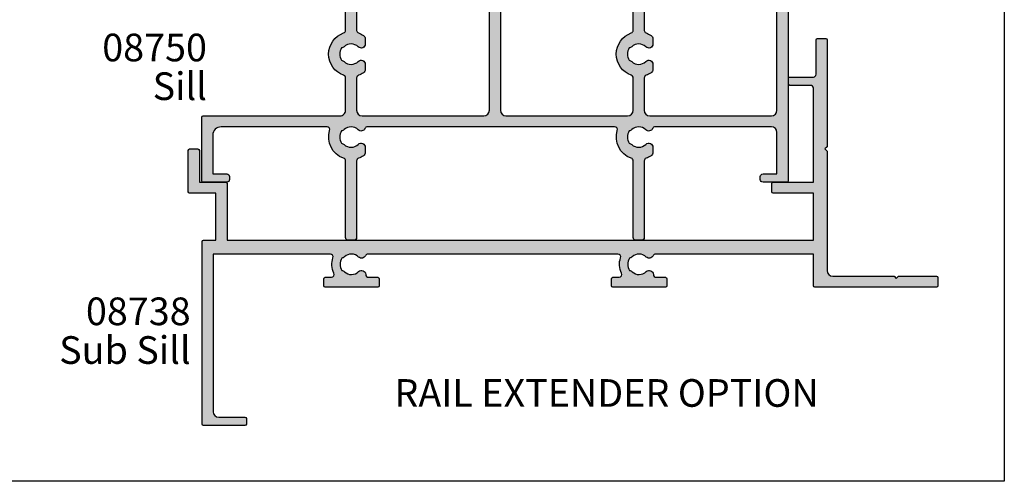
# Model space of a CAD drawing. Units: millimetres. Extents: x 0 to 356, y 0 to 484.
# Drawn here: x 178 to 356, y 0 to 83 of the extents above; entities that cross this region are included whole.
import ezdxf
from ezdxf.enums import TextEntityAlignment as Align

# ---------------------------------------------------------------- set-up
doc = ezdxf.new("R2010")
doc.units = ezdxf.units.MM
doc.header["$LTSCALE"] = 0.25
doc.layers.get('0').update_dxf_attribs({"plot": 0})
for name, color, linetype in [('08738$0$APL Hatch', 253, 'Continuous'), ('08738$0$APL Joinery', 2, 'Continuous'), ('08750$0$APL Hatch', 253, 'Continuous'), ('08750$0$APL Joinery', 2, 'Continuous'), ('APL Joinery', 2, 'Continuous'), ('APL Notes', 7, 'Continuous')]:
    doc.layers.add(name, color=color, linetype=linetype)
doc.styles.add('Arial-Bold', font='arialbd.ttf')
doc.styles.add('Arial-Regular', font='arial.ttf')

# ---------------------------------------------------------------- blocks, each defined once
blk = doc.blocks.new('08738')
at = {"layer": '08738$0$APL Hatch'}
h = blk.add_hatch(color=256, dxfattribs=at)
edge = h.paths.add_edge_path()
edge.add_arc((103.25, 49.75000000000012), 0.25, 90, 180, ccw=False)
edge.add_line((103.25, 50.00000000000011), (104.75, 50))
edge.add_arc((104.75, 49.75), 0.25, 0, 90, ccw=False)
edge.add_line((105, 49.75), (105, 30.40000000000009))
edge.add_line((105, 30.40000000000009), (104.6000000000003, 30.00000000000011))
edge.add_line((104.6000000000003, 30.00000000000011), (105, 29.60000000000014))
edge.add_line((105, 29.60000000000014), (105, 8))
edge.add_arc((106, 8), 1, 180, 270)
edge.add_line((106, 7), (117.1000000000003, 7))
edge.add_line((117.1000000000003, 7), (117.5, 6.600000000000022))
edge.add_line((117.5, 6.600000000000022), (117.9000000000001, 7))
edge.add_line((117.9000000000001, 7), (124.75, 7))
edge.add_arc((124.75, 6.75), 0.25, 0, 90, ccw=False)
edge.add_line((125, 6.75), (125, 5.25))
edge.add_arc((124.75, 5.25), 0.25, -90, 0, ccw=False)
edge.add_line((124.75, 5), (102.75, 5))
edge.add_arc((102.75, 5.25), 0.25, 180, 270, ccw=False)
edge.add_line((102.5, 5.25), (102.5, 11))
edge.add_line((102.5, 11), (73.97252651438453, 11.00000000000011))
edge.add_arc((73.97252651438478, 10.50000000000004), 0.500000000000071, 90.00000000002932, 156.4218215218654)
edge.add_arc((72.82688259063082, 11.00000000000453), 0.750000000015477, 225.3602270405767, 336.42182152189747, ccw=False)
edge.add_arc((70.99999999997839, 9.150000000023857), 1.849999999976329, 45.36022704113432, 133.3417582269367)
edge.add_arc((69.11254139118063, 11.15000000000378), 0.8999999999954011, 280.73876424046296, 313.3417582277638, ccw=False)
edge.add_arc((71.00000000001846, 9.150000000007456), 2.050000000012233, 147.0249334071108, 212.975066593111)
edge.add_arc((69.1125413912082, 7.14999999996723), 0.9000000000276582, 46.658241774228884, 79.26123576143289, ccw=False)
edge.add_arc((71.00000000000956, 9.149999999993806), 1.849999999980468, 226.6582417730041, 314.639772958806)
edge.add_arc((72.82688259064665, 7.300000000008768), 0.7500000000036717, -4.0120085031958297e-10, 134.639772958502, ccw=False)
edge.add_arc((74.0768825906503, 7.299999999999999), 0.5, 179.9999999995969, 270)
edge.add_line((74.0768825906503, 6.799999999999999), (75.74999999997839, 6.799999999999999))
edge.add_arc((75.74999999997839, 6.549999999999999), 0.25, 2.2737367544323206e-13, 90, ccw=False)
edge.add_line((75.99999999997839, 6.55), (75.9999999999784, 5.25))
edge.add_arc((75.7499999999784, 5.25), 0.25, -90, 0, ccw=False)
edge.add_line((75.7499999999784, 5), (66.24999999997839, 5))
edge.add_arc((66.24999999997839, 5.25), 0.25, 180, 270, ccw=False)
edge.add_line((65.99999999997839, 5.25), (65.99999999997839, 6.549999999999999))
edge.add_arc((66.24999999997839, 6.549999999999999), 0.25, 90, 180, ccw=False)
edge.add_line((66.24999999997839, 6.799999999999999), (67.39722329309227, 6.799999999999999))
edge.add_arc((67.39722329309225, 7.299999999999995), 0.4999999999999956, 270.0000000000017, 387.1801732011824)
edge.add_arc((71.00000000001874, 9.150000000007374), 3.54999999999992, 160.5287793656164, 207.1801732011826, ccw=False)
edge.add_arc((67.18162338160883, 10.49999999999997), 0.5000000000000251, 340.5287793656457, 450.0000000000423)
edge.add_line((67.18162338160846, 11), (21.97252651443228, 11))
edge.add_arc((21.97252651443228, 10.50000000000024), 0.4999999999997549, 90, 156.4218215218997)
edge.add_arc((20.82688259067856, 11.00000000000452), 0.7500000000154787, 225.3602270405765, 336.42182152188155, ccw=False)
edge.add_arc((19.00000000002614, 9.150000000023857), 1.849999999976324, 45.36022704113448, 133.3417582269369)
edge.add_arc((17.11254139122837, 11.15000000000378), 0.8999999999954011, 280.73876424046296, 313.3417582277638, ccw=False)
edge.add_arc((19.00000000006621, 9.150000000007456), 2.050000000012233, 147.0249334071108, 212.975066593111)
edge.add_arc((17.11254139125594, 7.14999999996723), 0.9000000000276582, 46.658241774228884, 79.26123576143289, ccw=False)
edge.add_arc((19.00000000005731, 9.14999999999381), 1.849999999980468, 226.6582417730043, 314.6397729588061)
edge.add_arc((20.82688259069432, 7.300000000008797), 0.7500000000035989, -4.0330405681743287e-10, 134.6397729584995, ccw=False)
edge.add_arc((22.07688259069792, 7.299999999999999), 0.5, 179.9999999995968, 270)
edge.add_line((22.07688259069792, 6.799999999999999), (23.7500000000573, 6.799999999999999))
edge.add_arc((23.7500000000573, 6.549999999999999), 0.25, 0, 90, ccw=False)
edge.add_line((24.00000000005731, 6.549999999999999), (24.00000000005731, 5.25))
edge.add_arc((23.7500000000573, 5.25), 0.25, -90, 0, ccw=False)
edge.add_line((23.7500000000573, 5), (14.25000000005731, 4.999999999999999))
edge.add_arc((14.25000000005731, 5.249999999999999), 0.25, 180, 270, ccw=False)
edge.add_line((14.00000000005731, 5.249999999999999), (14.00000000005731, 6.549999999999998))
edge.add_arc((14.25000000005731, 6.549999999999998), 0.25, 90, 180, ccw=False)
edge.add_line((14.25000000005731, 6.799999999999998), (15.39722329314001, 6.799999999999998))
edge.add_arc((15.39722329314001, 7.299999999999999), 0.5000000000000009, 270, 387.1801732011824)
edge.add_arc((19.00000000006649, 9.150000000007356), 3.549999999999907, 160.5287793656156, 207.1801732011823, ccw=False)
edge.add_arc((15.18162338165671, 10.50000000000006), 0.4999999999999425, 340.5287793656359, 450.0000000000056)
edge.add_line((15.18162338165666, 11), (-6, 11))
edge.add_line((-6, 11), (-6, -17.5))
edge.add_arc((-5, -17.5), 1, 180, 270)
edge.add_line((-5, -18.5), (-0.25, -18.5))
edge.add_arc((-0.25, -18.75), 0.25, 0, 90, ccw=False)
edge.add_line((0, -18.75), (0, -19.75))
edge.add_arc((-0.25, -19.75), 0.25, -90, 0, ccw=False)
edge.add_line((-0.25, -20), (-7.75, -20))
edge.add_arc((-7.75, -19.75), 0.25, 180, 270, ccw=False)
edge.add_line((-8, -19.75), (-8, 13.25))
edge.add_arc((-7.75, 13.25), 0.25, 90, 180, ccw=False)
edge.add_line((-7.75, 13.5), (-5.5, 13.5))
edge.add_line((-5.5, 13.5), (-5.5, 22))
edge.add_line((-5.5, 22), (-10.25, 22))
edge.add_arc((-10.25, 22.25), 0.25, 180, 270, ccw=False)
edge.add_line((-10.5, 22.25), (-10.5, 29.75))
edge.add_arc((-10.25, 29.75), 0.25, 90, 180, ccw=False)
edge.add_line((-10.25, 30), (-8.75, 30))
edge.add_arc((-8.75, 29.75), 0.25, 0, 90, ccw=False)
edge.add_line((-8.5, 29.75), (-8.5, 24))
edge.add_line((-8.5, 24), (-3.75, 24))
edge.add_arc((-3.75, 23.75), 0.25, 0, 90, ccw=False)
edge.add_line((-3.5, 23.75), (-3.5, 13.5))
edge.add_line((-3.5, 13.5), (102.5, 13.5))
edge.add_line((102.5, 13.5), (102.5, 22))
edge.add_line((102.5, 22), (95.25, 22))
edge.add_arc((95.25, 22.25), 0.25, 180, 270, ccw=False)
edge.add_line((95, 22.25), (95, 23.75))
edge.add_arc((95.25, 23.75), 0.25, 90, 180, ccw=False)
edge.add_line((95.25, 24), (102.5, 24))
edge.add_line((102.5, 24), (102.5, 41.00000000000011))
edge.add_arc((102, 41.00000000000011), 0.5, 0, 90)
edge.add_line((102, 41.50000000000011), (98.25000000000001, 41.50000000000011))
edge.add_arc((98.25000000000001, 41.75000000000011), 0.25, 180, 270, ccw=False)
edge.add_line((98, 41.75000000000011), (98, 42.75000000000011))
edge.add_arc((98.25000000000001, 42.75000000000011), 0.25, 90, 180, ccw=False)
edge.add_line((98.25000000000001, 43.00000000000011), (102.5, 43.00000000000011))
edge.add_arc((102.5, 43.50000000000011), 0.5, 270, 360)
edge.add_line((103, 43.50000000000011), (103, 49.75000000000012))
at = {"layer": '08738$0$APL Joinery', "linetype": 'Continuous'}
blk.add_lwpolyline([(103, 49.75000000000012, -0.4142135623730951), (103.25, 50.00000000000011), (104.75, 50, -0.4142135623730951), (105, 49.75), (105, 30.40000000000009), (104.6000000000003, 30.00000000000011), (105, 29.60000000000014), (105, 8, 0.4142135623730951), (106, 7), (117.1000000000003, 7), (117.5, 6.600000000000022), (117.9000000000001, 7), (124.75, 7, -0.4142135623730951), (125, 6.75), (125, 5.25, -0.4142135623730951), (124.75, 5), (102.75, 5, -0.4142135623730951), (102.5, 5.25), (102.5, 11), (73.97252651438453, 11.00000000000011, 0.2982166266987881), (73.5142689448889, 10.69999999999953, -0.5264686506349415), (72.29989722792637, 10.46634615384721, 0.4039324889477001), (69.73025511770581, 10.49545454546751, -0.1432248589118036), (69.28023962680791, 10.26576173926224, 0.2959768337489551), (69.28023962681223, 8.034238260746008, -0.1432248589113727), (69.73025511773275, 7.804545454548446, 0.4039324889476972), (72.2998972279591, 7.833653846166157, -0.665907490059511), (73.5768825906503, 7.300000000003517, 0.4142135623751554), (74.0768825906503, 6.799999999999999), (75.74999999997839, 6.799999999999999, -0.414213562373094), (75.99999999997839, 6.55), (75.9999999999784, 5.25, -0.4142135623730951), (75.7499999999784, 5), (66.24999999997839, 5, -0.4142135623730951), (65.99999999997839, 5.25), (65.99999999997839, 6.549999999999999, -0.4142135623730951), (66.24999999997839, 6.799999999999999), (67.39722329309227, 6.799999999999999, 0.5610600790093851), (67.84201054086095, 7.528395061729305, -0.2064139102253931), (67.65302790240028, 10.33333333333442, 0.5176380902045218), (67.18162338160846, 11), (21.97252651443228, 11, 0.2982166266990896), (21.51426894493656, 10.69999999999933, -0.5264686506348549), (20.29989722797413, 10.46634615384721, 0.4039324889477002), (17.73025511775356, 10.49545454546751, -0.1432248589118036), (17.28023962685566, 10.26576173926224, 0.2959768337489551), (17.28023962685998, 8.034238260746008, -0.1432248589113727), (17.7302551177805, 7.804545454548446, 0.4039324889476969), (20.29989722800684, 7.833653846166157, -0.6659074900595136), (21.57688259069793, 7.300000000003517, 0.4142135623751559), (22.07688259069792, 6.799999999999999), (23.7500000000573, 6.799999999999999, -0.4142135623730953), (24.00000000005731, 6.549999999999999), (24.00000000005731, 5.25, -0.4142135623730951), (23.7500000000573, 5), (14.25000000005731, 4.999999999999999, -0.4142135623730951), (14.00000000005731, 5.249999999999999), (14.00000000005731, 6.549999999999998, -0.4142135623730951), (14.25000000005731, 6.799999999999998), (15.39722329314001, 6.799999999999998, 0.5610600790093841), (15.84201054090872, 7.528395061729309, -0.2064139102253958), (15.65302790244806, 10.33333333333445, 0.5176380902043726), (15.18162338165666, 11), (-6, 11), (-6, -17.5, 0.4142135623730951), (-5, -18.5), (-0.25, -18.5, -0.4142135623730951), (0, -18.75), (0, -19.75, -0.4142135623730951), (-0.25, -20), (-7.75, -20, -0.4142135623730951), (-8, -19.75), (-8, 13.25, -0.4142135623730951), (-7.75, 13.5), (-5.5, 13.5), (-5.5, 22), (-10.25, 22, -0.4142135623730951), (-10.5, 22.25), (-10.5, 29.75, -0.4142135623730951), (-10.25, 30), (-8.75, 30, -0.4142135623730951), (-8.5, 29.75), (-8.5, 24), (-3.75, 24, -0.4142135623730951), (-3.5, 23.75), (-3.5, 13.5), (102.5, 13.5), (102.5, 22), (95.25, 22, -0.4142135623730951), (95, 22.25), (95, 23.75, -0.4142135623730951), (95.25, 24), (102.5, 24), (102.5, 41.00000000000011, 0.4142135623730951), (102, 41.50000000000011), (98.25000000000001, 41.50000000000011, -0.4142135623730951), (98, 41.75000000000011), (98, 42.75000000000011, -0.4142135623730951), (98.25000000000001, 43.00000000000011), (102.5, 43.00000000000011, 0.4142135623730951), (103, 43.50000000000011)], format="xyb", close=True, dxfattribs=at)
blk = doc.blocks.new('08750')
at = {"layer": '08750$0$APL Hatch'}
h = blk.add_hatch(color=256, dxfattribs=at)
edge = h.paths.add_edge_path()
edge.add_arc((27.500000000002, -10), 0.5, -90, 2.2737367544323206e-13, ccw=False)
edge.add_line((27.500000000002, -10.5), (26.500000000002, -10.5))
edge.add_arc((26.500000000002, -10), 0.4999999999999983, 179.9999999999998, 270, ccw=False)
edge.add_line((26.000000000002, -10), (26.000000000002, 3.854362678192103))
edge.add_arc((25.500000000002, 3.854362678192103), 0.5, 360, 430.7512329278575)
edge.add_arc((26.99999999997649, 8.149999999949621), 4.04999999999995, 162.7402973578674, 250.7512329278582, ccw=False)
edge.add_arc((22.65488780351149, 9.499999999999549), 0.5000000000004529, 342.7402973579134, 450.0000000000382)
edge.add_line((22.65488780351116, 10), (3.500000000000181, 9.999999999999996))
edge.add_arc((3.500000000000182, 8.499999999999991), 1.500000000000003, 90.00000000000003, 180.0000000000003)
edge.add_line((2.000000000000177, 8.499999999999986), (2.000000000000177, 1.5))
edge.add_line((2.000000000000177, 1.5), (4.522269868142934, 1.499999999999999))
edge.add_arc((4.522269868142935, 1), 0.4999999999999987, 0, 90.00000000000011, ccw=False)
edge.add_line((5.022269868142934, 1), (5.022269868142934, 0.5))
edge.add_arc((4.522269868142934, 0.5000000000000009), 0.5000000000000009, 269.9999999999997, 359.9999999999999, ccw=False)
edge.add_line((4.522269868142931, 0), (0.1999999999999939, -2.5e-15))
edge.add_arc((0.1999999999999043, 0.1999999999999053), 0.1999999999999078, 180.000000000025, 270.0000000000256, ccw=False)
edge.add_line((-3.6e-15, 0.1999999999998181), (-1.918e-13, 11.74999999999999))
edge.add_arc((0.2499999999998082, 11.75), 0.25, 90, 180.0000000000008, ccw=False)
edge.add_line((0.2499999999998081, 12), (25.00000000000299, 12))
edge.add_arc((25.000000000003, 13), 0.9999999999999982, 269.9999999999998, 360)
edge.add_line((26.000000000003, 13), (26.000000000003, 18.85436267822575))
edge.add_arc((25.50000000001524, 18.85436267824298), 0.4999999999877574, 359.9999999980255, 430.7512329258829)
edge.add_arc((27.00000000000197, 23.14999999998328), 4.049999999999967, 109.2487670724685, 250.7512329278581, ccw=False)
edge.add_arc((25.50000000000306, 27.44563732173225), 0.4999999999999586, 289.2487670724615, 360)
edge.add_line((26.00000000000302, 27.44563732173225), (26.00000000000302, 33.29996477614566))
edge.add_line((26.00000000000302, 33.29996477614566), (24.50000000000427, 33.29996477614566))
edge.add_line((24.50000000000427, 33.29996477614566), (23.20949813146673, 34.59046664468397))
edge.add_arc((23.35091948770408, 34.73188800092123), 0.1999999999999971, 178.7139043251065, 224.9999999999835, ccw=False)
edge.add_arc((27.00000000000337, 34.64996477614659), 3.84999999999999, 1.2860956748821764, 178.7139043251067, ccw=False)
edge.add_arc((30.64908051230267, 34.73188800092052), 0.2000000000000009, -45.00000000000932, 1.286095674883427, ccw=False)
edge.add_line((30.79050186853996, 34.59046664468319), (29.500000000002, 33.29996477614566))
edge.add_line((29.500000000002, 33.29996477614566), (28.00000000000303, 33.29996477614566))
edge.add_line((28.00000000000303, 33.29996477614566), (28.00000000000303, 27.4456373217315))
edge.add_arc((28.50000000000303, 27.44563732173162), 0.5000000000000071, 180.0000000000138, 250.7512329275023)
edge.add_arc((27.0000000000018, 23.14999999998337), 4.050000000000014, 56.385605686650194, 70.75123292750169, ccw=False)
edge.add_arc((28.82688259072367, 25.8981812166979), 0.7499999999719557, 3.9972860577108804e-09, 56.38560569064822, ccw=False)
edge.add_line((29.57688259069563, 25.89818121675023), (29.57688259069563, 24.99999999999362))
edge.add_arc((28.82688259069876, 25.00000000000374), 0.7499999999968772, 225.360227040734, 359.9999999992273, ccw=False)
edge.add_arc((27.00000000005932, 23.15000000002962), 1.849999999981138, 45.36022704121426, 133.3417582270136)
edge.add_arc((25.11254139125742, 25.15000000005664), 0.9000000000276811, 280.7387642386008, 313.34175822574025, ccw=False)
edge.add_arc((27.00000000006749, 23.150000000016), 2.050000000011899, 147.0249334068665, 212.9750665928633)
edge.add_arc((25.11254139123066, 21.1500000000206), 0.899999999995207, 46.65824177225102, 79.26123575961441, ccw=False)
edge.add_arc((27.00000000002768, 23.15000000000054), 1.849999999976019, 226.658241773073, 314.6397729588539)
edge.add_arc((28.82688259067974, 21.30000000001938), 0.7500000000158816, -7.901235221652314e-12, 134.6397729594068, ccw=False)
edge.add_line((29.57688259069563, 21.30000000001928), (29.57688259069563, 20.40181878328354))
edge.add_arc((28.82688259069563, 20.40181878328359), 0.7499999999999964, 303.6143943139951, 359.9999999999959, ccw=False)
edge.add_arc((27.00000000000216, 23.14999999998334), 4.050000000000029, 289.248767072819, 303.614394313991, ccw=False)
edge.add_arc((28.50000000002749, 18.85436267824347), 0.5000000000000285, 109.2487670728253, 180.0000000000049)
edge.add_line((28.00000000002747, 18.85436267824342), (28.000000000003, 13))
edge.add_arc((29.000000000003, 12.99999999999999), 0.9999999999999964, 179.9999999999999, 270)
edge.add_line((29.000000000003, 12), (51.00000000000019, 12))
edge.add_arc((51.00000000000019, 13), 0.9999999999999982, 270, 360)
edge.add_line((52.00000000000018, 13), (52.00000000000018, 31.80000000000108))
edge.add_arc((51.49999999999927, 31.80000000000017), 0.5000000000009095, 1.042204e-10, 90.00000000010421)
edge.add_line((51.49999999999836, 32.30000000000109), (49.75000000000019, 32.30000000000109))
edge.add_arc((49.75000000000019, 32.55000000000109), 0.25, 180, 270, ccw=False)
edge.add_line((49.50000000000018, 32.55000000000109), (49.50000000000018, 35.44999999999891))
edge.add_arc((50.00000000000018, 35.44999999999891), 0.5, 0, 180, ccw=False)
edge.add_line((50.50000000000018, 35.44999999999891), (50.50000000000018, 34.25000000000091))
edge.add_arc((50.75000000000018, 34.25000000000091), 0.25, 180, 270)
edge.add_line((50.75000000000018, 34.00000000000091), (51.75000000000018, 34.00000000000091))
edge.add_arc((51.75000000000018, 34.25000000000091), 0.25, 270, 360)
edge.add_line((52.00000000000018, 34.25000000000091), (52.00000000000018, 41.44999999999981))
edge.add_arc((51.75000000000018, 41.44999999999981), 0.25, 0, 90)
edge.add_line((51.75000000000018, 41.69999999999982), (50.75000000000018, 41.69999999999982))
edge.add_arc((50.75000000000018, 41.44999999999981), 0.25, 90, 180)
edge.add_line((50.50000000000018, 41.44999999999981), (50.50000000000018, 40.95000000000072))
edge.add_arc((50.00000000000014, 40.95000000000072), 0.5000000000000427, -180, 0, ccw=False)
edge.add_line((49.50000000000009, 40.95000000000072), (49.50000000000018, 42.75))
edge.add_arc((49.75000000000019, 42.75), 0.25, 90, 180, ccw=False)
edge.add_line((49.75000000000019, 43), (51.2, 43))
edge.add_line((51.2, 43), (51.2, 44.75))
edge.add_arc((51.45, 44.75), 0.25, 90, 180, ccw=False)
edge.add_line((51.45, 45), (54.54999999999945, 45))
edge.add_arc((54.54999999999945, 44.75), 0.25, 0, 90, ccw=False)
edge.add_line((54.79999999999946, 44.75), (54.79999999999946, 43))
edge.add_line((54.79999999999946, 43), (56.25000000000018, 43))
edge.add_arc((56.25000000000018, 42.75), 0.25, 0, 90, ccw=False)
edge.add_line((56.50000000000019, 42.75), (56.50000000000027, 40.95000000000072))
edge.add_arc((56.00000000000019, 40.95000000000072), 0.5000000000000853, -180, 0, ccw=False)
edge.add_line((55.5000000000001, 40.95000000000072), (55.50000000000018, 41.44999999999981))
edge.add_arc((55.25000000000019, 41.44999999999981), 0.25, 0, 90)
edge.add_line((55.25000000000019, 41.69999999999982), (54.25000000000018, 41.69999999999982))
edge.add_arc((54.25000000000018, 41.44999999999981), 0.25, 90, 180)
edge.add_line((54.00000000000019, 41.44999999999981), (54.00000000000019, 34.25000000000091))
edge.add_arc((54.25000000000018, 34.25000000000091), 0.25, 180, 270)
edge.add_line((54.25000000000018, 34.00000000000091), (55.25000000000019, 34.00000000000091))
edge.add_arc((55.25000000000019, 34.25000000000091), 0.25, 270, 360)
edge.add_line((55.50000000000018, 34.25000000000091), (55.50000000000018, 35.44999999999891))
edge.add_arc((56.00000000000019, 35.44999999999891), 0.5, 0, 180, ccw=False)
edge.add_line((56.50000000000019, 35.44999999999891), (56.50000000000017, 32.55000000000109))
edge.add_arc((56.25000000000017, 32.55000000000109), 0.25, -90, 0, ccw=False)
edge.add_line((56.25000000000017, 32.30000000000109), (54.50000000000018, 32.30000000000109))
edge.add_arc((54.50000000000018, 31.80000000000108), 0.5, 90, 180)
edge.add_line((54.00000000000019, 31.80000000000108), (54.00000000000019, 13))
edge.add_arc((55.00000000000018, 13), 1, 179.9999999999996, 270)
edge.add_line((55.00000000000018, 12), (77.00000000000298, 12))
edge.add_arc((77.00000000000298, 13), 0.9999999999999982, 270, 360)
edge.add_line((78.00000000000298, 13), (78.00000000000561, 18.85436267822575))
edge.add_arc((77.5000000000057, 18.85436267822575), 0.499999999999929, 0, 70.75123292785823)
edge.add_arc((78.99999999998016, 23.14999999998327), 4.050000000000005, 109.2487670721778, 250.75123292785838, ccw=False)
edge.add_arc((77.500000000003, 27.44563732173991), 0.5000000000000061, 289.2487670721733, 360.0000000000004)
edge.add_line((78.00000000000301, 27.44563732173992), (78.00000000000301, 33.29996477614566))
edge.add_line((78.00000000000301, 33.29996477614566), (76.49999999998107, 33.29996477614566))
edge.add_line((76.49999999998107, 33.29996477614566), (75.20949813144352, 34.59046664468395))
edge.add_arc((75.35091948768088, 34.73188800092123), 0.2000000000000146, 178.7139043251066, 224.9999999999842, ccw=False)
edge.add_arc((78.99999999998015, 34.64996477614658), 3.849999999999983, 1.2860956748824037, 178.7139043251066, ccw=False)
edge.add_arc((82.64908051227948, 34.73188800092053), 0.1999999999999901, -45.00000000001148, 1.2860956748813805, ccw=False)
edge.add_line((82.79050186851676, 34.59046664468321), (81.49999999997878, 33.29996477614566))
edge.add_line((81.49999999997878, 33.29996477614566), (80.00000000000301, 33.29996477614566))
edge.add_line((80.00000000000301, 33.29996477614566), (80.00000000000298, 27.44563732172395))
edge.add_arc((80.50000000000298, 27.44563732172395), 0.5, 180.0000000000004, 250.751232927214)
edge.add_arc((79.000000000181, 23.14999999988339), 4.050000000028068, 56.38560568980182, 70.75123293036182, ccw=False)
edge.add_arc((80.8268825906738, 25.89818121675022), 0.7500000000000004, 6.252776074688882e-13, 56.38560568665167, ccw=False)
edge.add_line((81.57688259067379, 25.89818121675023), (81.57688259062537, 24.99999999999362))
edge.add_arc((80.82688259065205, 24.99999999999335), 0.7499999999732978, -134.6397729584699, 2.05773176276125e-11, ccw=False)
edge.add_arc((79.00000000003679, 23.15000000002963), 1.849999999980323, 45.36022704119768, 133.3417582269983)
edge.add_arc((77.1125413912366, 25.15000000005862), 0.9000000000287526, 280.73876423846724, 313.3417582256059, ccw=False)
edge.add_arc((79.00000000004563, 23.1500000000169), 2.050000000012391, 147.0249334068872, 212.9750665928843)
edge.add_arc((77.11254139120835, 21.1500000000208), 0.8999999999950913, 46.658241772220094, 79.26123575958388, ccw=False)
edge.add_arc((79.000000000006, 23.15000000000054), 1.849999999976418, 226.6582417730697, 314.6397729588504)
edge.add_arc((80.82688259065816, 21.30000000001928), 0.7500000000156347, 0, 134.6397729594151, ccw=False)
edge.add_line((81.57688259067379, 21.30000000001928), (81.57688259067379, 20.40181878328354))
edge.add_arc((80.8268825906738, 20.40181878328365), 0.7499999999999858, 303.61439431399197, 359.99999999999187, ccw=False)
edge.add_arc((78.99999999997993, 23.14999999998314), 4.050000000000009, 289.24876707282493, 303.61439431399685, ccw=False)
edge.add_arc((80.50000000000563, 18.85436267824343), 0.4999999999999986, 109.2487670728204, 180)
edge.add_line((80.00000000000563, 18.85436267824343), (80.00000000000298, 13))
edge.add_arc((81.00000000000298, 13), 1, 179.9999999999996, 270)
edge.add_line((81.00000000000298, 12), (103.0000000000002, 12))
edge.add_arc((103.0000000000002, 13), 1, 270, 360)
edge.add_line((104.0000000000002, 13), (103.9999999999983, 41.80000000000108))
edge.add_arc((103.4999999999983, 41.80000000000108), 0.5, 0, 90)
edge.add_line((103.4999999999983, 42.30000000000107), (101.7500000000001, 42.30000000000107))
edge.add_arc((101.7500000000001, 42.55000000000108), 0.25, 180, 270, ccw=False)
edge.add_line((101.5000000000001, 42.55000000000108), (101.5000000000001, 45.44999999999889))
edge.add_arc((102.0000000000002, 45.44999999999889), 0.5, 0, 180, ccw=False)
edge.add_line((102.5000000000001, 45.44999999999889), (102.5000000000001, 44.25000000000089))
edge.add_arc((102.7500000000001, 44.25000000000089), 0.25, 180, 270)
edge.add_line((102.7500000000001, 44.0000000000009), (103.7500000000001, 44.0000000000009))
edge.add_arc((103.7500000000001, 44.25000000000089), 0.25, 270, 360)
edge.add_line((104.0000000000002, 44.25000000000089), (104.0000000000002, 51.4499999999998))
edge.add_arc((103.7500000000001, 51.4499999999998), 0.25, 0, 90)
edge.add_line((103.7500000000001, 51.6999999999998), (102.7500000000001, 51.6999999999998))
edge.add_arc((102.7500000000001, 51.4499999999998), 0.25, 90, 180)
edge.add_line((102.5000000000001, 51.4499999999998), (102.5000000000002, 50.95000000000071))
edge.add_arc((102.0000000000002, 50.95000000000071), 0.5000000000000853, -180, 0, ccw=False)
edge.add_line((101.5000000000001, 50.95000000000071), (101.5000000000001, 52.74999999999998))
edge.add_arc((101.7500000000001, 52.74999999999998), 0.25, 90, 180, ccw=False)
edge.add_line((101.7500000000001, 52.99999999999998), (103.2, 52.99999999999998))
edge.add_line((103.2, 52.99999999999998), (103.2, 54.74999999999998))
edge.add_arc((103.45, 54.74999999999998), 0.25, 90, 180, ccw=False)
edge.add_line((103.45, 54.99999999999999), (105.7500000000001, 54.99999999999999))
edge.add_arc((105.7500000000001, 54.74999999999998), 0.25, 0, 90, ccw=False)
edge.add_line((106.0000000000002, 54.74999999999998), (105.9999999999994, 0.1999999999998181))
edge.add_arc((105.7999999999994, 0.1999999999998188), 0.200000000000017, 270.0000000000041, 359.9999999999998, ccw=False)
edge.add_line((105.7999999999994, -1.847e-13), (101.4777301318565, 0))
edge.add_arc((101.4777301318565, 0.4999999999999984), 0.4999999999999984, 179.9999999999998, 270, ccw=False)
edge.add_line((100.9777301318565, 0.5000000000000001), (100.9777301318565, 0.9999999999999928))
edge.add_arc((101.4777301318565, 0.9999999999999973), 0.5, 90, 180.0000000000005, ccw=False)
edge.add_line((101.4777301318565, 1.5), (104.0000000000002, 1.5))
edge.add_line((104.0000000000002, 1.5), (104.0000000000002, 9))
edge.add_arc((103.0000000000002, 9.000000000000002), 1, 359.9999999999999, 450)
edge.add_line((103.0000000000002, 10), (81.97252651435355, 10))
edge.add_arc((81.9725265143531, 9.499999999999712), 0.5000000000002878, 89.99999999994952, 156.4218215232063)
edge.add_arc((80.82688259062591, 9.999999999959906), 0.7499999999729958, 225.3602270415244, 336.4218215232865, ccw=False)
edge.add_arc((79.00000000001089, 8.149999999996004), 1.849999999980613, 45.36022704120902, 133.3417582269887)
edge.add_arc((77.11254139120986, 10.15000000002368), 0.9000000000280612, 280.73876423854097, 313.341758225722, ccw=False)
edge.add_arc((79.0000000000203, 8.149999999983134), 2.050000000012564, 147.0249334069002, 212.9750665928831)
edge.add_arc((77.11254139118297, 6.149999999986622), 0.8999999999954175, 46.658241772289216, 79.26123575959622, ccw=False)
edge.add_arc((78.99999999998052, 8.149999999966896), 1.849999999976415, 226.6582417730496, 314.6397729588505)
edge.add_arc((80.82688259063269, 6.299999999985629), 0.750000000015636, -2.2737367544323206e-13, 134.639772959415, ccw=False)
edge.add_line((81.57688259064832, 6.299999999985627), (81.57688259064832, 5.401818783250746))
edge.add_arc((80.82688259064827, 5.401818783250645), 0.750000000000057, -56.38560568598177, 7.673861546209082e-12, ccw=False)
edge.add_arc((78.9999999999536, 8.149999999949566), 4.050000000000058, 289.2487670728366, 303.61439431401567, ccw=False)
edge.add_arc((80.4999999999802, 3.854362678210124), 0.5000000000000063, 109.2487670728356, 179.9999999999937)
edge.add_line((79.99999999998019, 3.854362678210179), (79.99999999998016, -10))
edge.add_arc((79.49999999998016, -10), 0.5, -90, 0, ccw=False)
edge.add_line((79.49999999998016, -10.5), (78.49999999998016, -10.5))
edge.add_arc((78.49999999998016, -10), 0.5, 180, 270, ccw=False)
edge.add_line((77.99999999998016, -10), (77.99999999998016, 3.854362678191648))
edge.add_arc((77.49999999998019, 3.854362678191763), 0.4999999999999716, 359.9999999999868, 430.7512329278718)
edge.add_arc((78.99999999995379, 8.149999999949635), 4.050000000000021, 162.7402973578677, 250.75123292787, ccw=False)
edge.add_arc((74.65488780348933, 9.5), 0.4999999999999918, 342.7402973578447, 450.0000000000277)
edge.add_line((74.65488780348909, 10), (29.97252651437539, 10))
edge.add_arc((29.97252651437539, 9.5), 0.5, 90, 156.4218215232565)
edge.add_arc((28.82688259064892, 9.999999999959954), 0.7499999999725327, 225.3602270415137, 336.4218215232481, ccw=False)
edge.add_arc((27.00000000003387, 8.149999999995984), 1.849999999981132, 45.36022704121458, 133.3417582270138)
edge.add_arc((25.11254139123196, 10.15000000002301), 0.9000000000276903, 280.7387642386, 313.34175822573934, ccw=False)
edge.add_arc((27.00000000004202, 8.149999999982356), 2.050000000011897, 147.0249334068664, 212.9750665928633)
edge.add_arc((25.11254139120519, 6.14999999998694), 0.8999999999952223, 46.65824177225062, 79.26123575961412, ccw=False)
edge.add_arc((27.00000000000221, 8.149999999966896), 1.84999999997602, 226.6582417730734, 314.6397729588538)
edge.add_arc((28.82688259065428, 6.299999999985731), 0.7500000000158881, -8.29913915367797e-12, 134.6397729594063, ccw=False)
edge.add_line((29.57688259067016, 6.299999999985622), (29.57688259067016, 5.401818783249893))
edge.add_arc((28.82688259067017, 5.40181878324995), 0.75, 303.6143943139949, 359.9999999999957, ccw=False)
edge.add_arc((26.9999999999767, 8.149999999949706), 4.050000000000033, 289.24876707281885, 303.6143943139907, ccw=False)
edge.add_arc((28.50000000000203, 3.854362678209819), 0.5000000000000359, 109.248767072825, 180.0000000000047)
edge.add_line((28.000000000002, 3.854362678209778), (28.000000000002, -10))
at = {"layer": '08750$0$APL Joinery'}
blk.add_lwpolyline([(28.000000000002, -10, -0.4142135623730971), (27.500000000002, -10.5), (26.500000000002, -10.5, -0.4142135623730971), (26.000000000002, -10), (26.000000000002, 3.854362678192103, 0.3189062663295266), (25.66483516483437, 4.326410735528098, -0.4040817312627594), (23.13237266026638, 9.351648351642634, 0.5054633634288144), (22.65488780351116, 10), (3.500000000000181, 9.999999999999996, 0.4142135623730961), (2.000000000000177, 8.499999999999986), (2.000000000000177, 1.5), (4.522269868142934, 1.499999999999999, -0.4142135623730961), (5.022269868142934, 1), (5.022269868142934, 0.5, -0.4142135623730961), (4.522269868142931, 0), (0.1999999999999936, -2.5e-15, -0.4142135623730981), (-3.6e-15, 0.1999999999998181), (-1.918e-13, 11.74999999999999, -0.4142135623730991), (0.2499999999998081, 12), (25.00000000000299, 12, 0.4142135623730961), (26.000000000003, 13), (26.000000000003, 18.85436267822575, 0.3189062663295253), (25.66483516485984, 19.32641073556174, -0.7100226978120155), (25.66483516483805, 26.97358926439721, 0.3189062663279929), (26.00000000000302, 27.44563732173225), (26.00000000000302, 33.29996477614566), (24.50000000000427, 33.29996477614566), (23.20949813146673, 34.59046664468397, -0.2047526300601239), (23.15096987059179, 34.7363769447445, -0.9778016032256415), (30.84903012941497, 34.73637694474375, -0.2047526300601975), (30.79050186853996, 34.59046664468319), (29.500000000002, 33.29996477614566), (28.00000000000303, 33.29996477614566), (28.00000000000303, 27.4456373217315, 0.3189062663277529), (28.33516483516774, 26.97358926439665, -0.0627640955612862), (29.24208317945156, 26.52276785686718, -0.2511158698248516), (29.57688259069563, 25.89818121675023), (29.57688259069563, 24.99999999999362, -0.6659074900569313), (28.29989722800886, 24.46634615385821, 0.4039324889476849), (25.73025511778164, 24.49545454547508, -0.1432248589110846), (25.28023962686198, 24.26576173927794, 0.2959768337489391), (25.28023962685672, 22.03423826076217, -0.143224858912082), (25.73025511775554, 21.80454545455689, 0.4039324889475905), (28.29989722797519, 21.83365384617714, -0.665907490062737), (29.57688259069563, 21.30000000001928), (29.57688259069563, 20.40181878328354, -0.2511158698218359), (29.24208317948965, 19.77723214312461, -0.0627640955626899), (28.33516483518949, 19.32641073557752, 0.3189062663262681), (28.00000000002747, 18.85436267824342), (28.000000000003, 13, 0.4142135623730961), (29.000000000003, 12), (51.00000000000019, 12, 0.4142135623730951), (52.00000000000018, 13), (52.00000000000018, 31.80000000000108, 0.4142135623730951), (51.49999999999836, 32.30000000000109), (49.75000000000019, 32.30000000000109, -0.4142135623730951), (49.50000000000018, 32.55000000000109), (49.50000000000018, 35.44999999999891, -0.9999999999999998), (50.50000000000018, 35.44999999999891), (50.50000000000018, 34.25000000000091, 0.4142135623730951), (50.75000000000018, 34.00000000000091), (51.75000000000018, 34.00000000000091, 0.4142135623730951), (52.00000000000018, 34.25000000000091), (52.00000000000018, 41.44999999999981, 0.4142135623730951), (51.75000000000018, 41.69999999999982), (50.75000000000018, 41.69999999999982, 0.4142135623730951), (50.50000000000018, 41.44999999999981), (50.50000000000018, 40.95000000000072, -1.000000000000007), (49.50000000000009, 40.95000000000072), (49.50000000000018, 42.75, -0.4142135623730951), (49.75000000000019, 43), (51.2, 43), (51.2, 44.75, -0.4142135623730951), (51.45, 45), (54.54999999999945, 45, -0.4142135623730951), (54.79999999999946, 44.75), (54.79999999999946, 43), (56.25000000000018, 43, -0.4142135623730951), (56.50000000000019, 42.75), (56.50000000000027, 40.95000000000072, -0.9999999999999998), (55.5000000000001, 40.95000000000072), (55.50000000000018, 41.44999999999981, 0.4142135623730951), (55.25000000000019, 41.69999999999982), (54.25000000000018, 41.69999999999982, 0.4142135623730951), (54.00000000000019, 41.44999999999981), (54.00000000000019, 34.25000000000091, 0.4142135623730951), (54.25000000000018, 34.00000000000091), (55.25000000000019, 34.00000000000091, 0.4142135623730951), (55.50000000000018, 34.25000000000091), (55.50000000000018, 35.44999999999891, -0.9999999999999998), (56.50000000000019, 35.44999999999891), (56.50000000000017, 32.55000000000109, -0.4142135623730951), (56.25000000000017, 32.30000000000109), (54.50000000000018, 32.30000000000109, 0.4142135623730951), (54.00000000000019, 31.80000000000108), (54.00000000000019, 13, 0.4142135623730971), (55.00000000000018, 12), (77.00000000000298, 12, 0.4142135623730951), (78.00000000000298, 13), (78.00000000000561, 18.85436267822575, 0.3189062663295297), (77.66483516483804, 19.32641073556169, -0.7100226978139257), (77.66483516483562, 26.973589264404, 0.3189062663293873), (78.00000000000301, 27.44563732173992), (78.00000000000301, 33.29996477614566), (76.49999999998107, 33.29996477614566), (75.20949813144352, 34.59046664468395, -0.2047526300601343), (75.15096987056857, 34.7363769447445, -0.9778016032256399), (82.84903012939176, 34.73637694474376, -0.2047526300601937), (82.79050186851676, 34.59046664468321), (81.49999999997878, 33.29996477614566), (80.00000000000301, 33.29996477614566), (80.00000000000298, 27.44563732172395, 0.3189062663264334), (80.33516483516532, 26.97358926438981, -0.0627640955600094), (81.24208317946076, 26.5227678569139, -0.2511158698248535), (81.57688259067379, 25.89818121675023), (81.57688259062537, 24.99999999999362, -0.6659074900569115), (80.29989722798614, 24.46634615385727, 0.4039324889476911), (77.73025511776002, 24.49545454547483, -0.1432248589110814), (77.2802396268393, 24.26576173927848, 0.29597683374894), (77.28023962683486, 22.03423826076217, -0.1432248589120847), (77.7302551177335, 21.80454545455667, 0.4039324889475898), (80.29989722795368, 21.83365384617678, -0.6659074900627387), (81.57688259067379, 21.30000000001928), (81.57688259067379, 20.40181878328354, -0.2511158698218345), (81.24208317946778, 19.77723214312465, -0.0627640955626897), (80.33516483516767, 19.32641073557747, 0.3189062663262699), (80.00000000000563, 18.85436267824343), (80.00000000000298, 13, 0.4142135623730971), (81.00000000000298, 12), (103.0000000000002, 12, 0.4142135623730951), (104.0000000000002, 13), (103.9999999999983, 41.80000000000108, 0.4142135623730951), (103.4999999999983, 42.30000000000107), (101.7500000000001, 42.30000000000107, -0.4142135623730951), (101.5000000000001, 42.55000000000108), (101.5000000000001, 45.44999999999889, -0.9999999999999998), (102.5000000000001, 45.44999999999889), (102.5000000000001, 44.25000000000089, 0.4142135623730951), (102.7500000000001, 44.0000000000009), (103.7500000000001, 44.0000000000009, 0.4142135623730951), (104.0000000000002, 44.25000000000089), (104.0000000000002, 51.4499999999998, 0.4142135623730951), (103.7500000000001, 51.6999999999998), (102.7500000000001, 51.6999999999998, 0.4142135623730951), (102.5000000000001, 51.4499999999998), (102.5000000000002, 50.95000000000071, -0.9999999999999998), (101.5000000000001, 50.95000000000071), (101.5000000000001, 52.74999999999998, -0.4142135623730951), (101.7500000000001, 52.99999999999998), (103.2, 52.99999999999998), (103.2, 54.74999999999998, -0.4142135623730951), (103.45, 54.99999999999999), (105.7500000000001, 54.99999999999999, -0.4142135623730951), (106.0000000000002, 54.74999999999998), (105.9999999999994, 0.1999999999998181, -0.414213562373093), (105.7999999999994, -1.847e-13), (101.4777301318565, 0, -0.4142135623730971), (100.9777301318565, 0.5000000000000001), (100.9777301318565, 0.9999999999999928, -0.4142135623730961), (101.4777301318565, 1.5), (104.0000000000002, 1.5), (104.0000000000002, 9, 0.4142135623730961), (103.0000000000002, 10), (81.97252651435355, 10, 0.2982166267055367), (81.51426894485235, 9.699999999988563, -0.5264686506374022), (80.29989722796017, 9.466346153824102, 0.4039324889475844), (77.73025511773413, 9.49545454544164, -0.1432248589112697), (77.28023962681357, 9.265761739244425, 0.2959768337488743), (77.28023962680935, 7.034238260728348, -0.1432248589118305), (77.73025511770756, 6.804545454523475, 0.4039324889476921), (80.29989722792823, 6.833653846143134, -0.6659074900627396), (81.57688259064832, 6.299999999985627), (81.57688259064832, 5.401818783250746, -0.2511158698217849), (81.24208317944257, 4.777232143091775, -0.0627640955627211), (80.33516483514212, 4.32641073554413, 0.3189062663261701), (79.99999999998019, 3.854362678210179), (79.99999999998016, -10, -0.4142135623730951), (79.49999999998016, -10.5), (78.49999999998016, -10.5, -0.4142135623730951), (77.99999999998016, -10), (77.99999999998016, 3.854362678191648, 0.3189062663296596), (77.66483516481243, 4.326410735527771, -0.4040817312628179), (75.1323726602436, 9.35164835164265, 0.5054633634291213), (74.65488780348909, 10), (29.97252651437539, 10, 0.2982166267055363), (29.51426894487471, 9.699999999988336, -0.5264686506372476), (28.29989722798339, 9.466346153824578, 0.4039324889476838), (25.73025511775618, 9.495454545441431, -0.1432248589110842), (25.28023962683651, 9.265761739244299, 0.2959768337489391), (25.28023962683125, 7.034238260728526, -0.1432248589120825), (25.73025511773008, 6.804545454523237, 0.4039324889475885), (28.29989722794972, 6.833653846143494, -0.6659074900627356), (29.57688259067016, 6.299999999985622), (29.57688259067016, 5.401818783249893, -0.2511158698218359), (29.24208317946419, 4.777232143090958, -0.0627640955626892), (28.33516483516403, 4.326410735543884, 0.3189062663262682), (28.000000000002, 3.854362678209778)], format="xyb", close=True, dxfattribs=at)

msp = doc.modelspace()

# ---------------------------------------------------------------- linework, layer by layer
at = {"color": 253}
msp.add_lwpolyline([(0, 0), (0, 483.9999999999998), (356, 483.9999999999998), (356, 0)], close=True, dxfattribs=at)

# ---------------------------------------------------------------- block references
at = {"layer": 'APL Joinery'}
for name, p in [('08750', (210.903274555204, 54.09083139334118)), ('08738', (218.9781408080802, 30.0908331505677))]:
    msp.add_blockref(name, p, dxfattribs=at)

# ---------------------------------------------------------------- texts
at = {"layer": 'APL Notes'}
for s, style, p in [('08750', 'Arial-Bold', (211.8494061920708, 75.94263084453075)), ('Sill', 'Arial-Regular', (211.8494061920708, 68.94263084453075))]:
    msp.add_text(s, height=5, dxfattribs=dict(at, style=style)).set_placement(p, align=Align.RIGHT)
for s, style, p in [('08738', 'Arial-Bold', (208.9017410586557, 30.73622869774152)), ('Sub Sill', 'Arial-Regular', (208.9017410586557, 23.73622869774152)), ('RAIL EXTENDER OPTION', 'Arial-Regular', (322.4383453551154, 15.97224461837095))]:
    msp.add_text(s, height=5, dxfattribs=dict(at, style=style)).set_placement(p, align=Align.MIDDLE_RIGHT)

doc.saveas('drawing.dxf')
